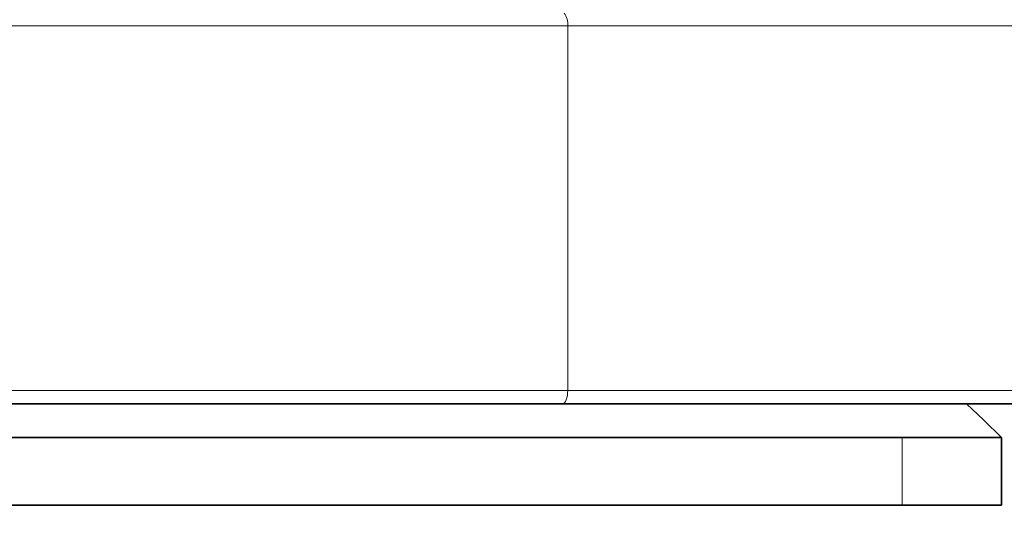
# Model space of a CAD drawing. Units: millimetres. Extents: x 1839 to 3009, y 3533 to 4366.
# Drawn here: x 2091 to 2164, y 3883 to 3921 of the extents above; entities that cross this region are included whole.
import ezdxf

# ---------------------------------------------------------------- set-up
doc = ezdxf.new("R2010")
doc.units = ezdxf.units.MM
doc.layers.get('0').update_dxf_attribs({"linetype": 'CONTINUOUS'})
doc.layers.get('DEFPOINTS').update_dxf_attribs({"linetype": 'CONTINUOUS'})
doc.layers.add('Dim', color=7, linetype='CONTINUOUS')
doc.styles.get("Standard").update_dxf_attribs({"font": 'ISOCP.SHX', "width": 1.2})
doc.dimstyles.new('1$0', dxfattribs={"dimtxt": 2.8, "dimasz": 2.8, "dimexe": 1.25, "dimexo": 0, "dimgap": 1, "dimtad": 1, "dimrnd": 0.01, "dimdsep": 46, "dimtxsty": 'Standard', "dimcen": 0, "dimclrd": 256, "dimclre": 6, "dimclrt": 256, "dimazin": 2, "dimtfac": 0.8, "dimtmove": 0, "dimatfit": 3, "dimfxl": 1, "dimtolj": 1, "dimarcsym": 0})

# ---------------------------------------------------------------- blocks, each defined once
blk = doc.blocks.new('*D6')
at = {"layer": 'DEFPOINTS', "color": 0}
for p in [(1912.516, 3975.977), (2200.516, 3893.122), (1912.516, 3824.722)]:
    blk.add_point(p, dxfattribs=at)
at = {"layer": 'Dim', "color": 6, "lineweight": -2}
for p, q in [((1912.516, 3975.977), (1912.516, 3821.722)), ((2200.516, 3893.122), (2200.516, 3821.722))]:
    blk.add_line(p, q, dxfattribs=at)
at = {"layer": 'Dim', "lineweight": -2}
blk.add_line((2195.516, 3824.722), (1917.516, 3824.722), dxfattribs=at)
at = {"layer": 'Dim'}
for points in [[(1917.516, 3825.555), (1917.516, 3823.888), (1912.516, 3824.722)], [(2195.516, 3825.555), (2195.516, 3823.888), (2200.516, 3824.722)]]:
    blk.add_solid(points, dxfattribs=at)
at = {"layer": 'Dim', "insert": (2056.516, 3829.722), "char_height": 8, "attachment_point": 5}
blk.add_mtext('\\A1;288', dxfattribs=at)

msp = doc.modelspace()

# ---------------------------------------------------------------- linework, layer by layer
at = {"color": 8, "linetype": 'Continuous', "lineweight": 18}
for p, q in [((2131.376, 3920.122), (2131.376, 3893.122)), ((2156.166, 3889.622), (2156.166, 3884.622))]:
    msp.add_line(p, q, dxfattribs=at)
at = {"color": 7, "linetype": 'Continuous', "lineweight": 35}
msp.add_line((2163.516, 3884.622), (2163.516, 3889.622), dxfattribs=at)
at = {"color": 8, "linetype": 'Continuous', "lineweight": 18, "flags": 128}
for points in [[(2131.376, 3920.122), (2125.507, 3920.122), (2119.521, 3920.122), (2113.438, 3920.122), (2107.276, 3920.122), (2101.056, 3920.122), (2094.796, 3920.122), (2088.516, 3920.122)], [(2200.516, 3920.122), (2200.34, 3920.122), (2199.812, 3920.122), (2198.933, 3920.122), (2197.708, 3920.122), (2196.139, 3920.122), (2194.231, 3920.122), (2191.99, 3920.122), (2189.424, 3920.122), (2186.541, 3920.122), (2183.349, 3920.122), (2179.859, 3920.122), (2176.081, 3920.122), (2172.028, 3920.122), (2167.712, 3920.122), (2163.147, 3920.122), (2158.347, 3920.122), (2153.327, 3920.122), (2148.103, 3920.122), (2142.692, 3920.122), (2137.111, 3920.122), (2131.376, 3920.122)], [(2088.516, 3893.122), (2094.796, 3893.122), (2101.056, 3893.122), (2107.276, 3893.122), (2113.438, 3893.122), (2119.521, 3893.122), (2125.507, 3893.122), (2131.376, 3893.122)], [(2130.994, 3892.122), (2131.068, 3892.141), (2131.14, 3892.198), (2131.206, 3892.291), (2131.264, 3892.415), (2131.312, 3892.567), (2131.347, 3892.74), (2131.369, 3892.927), (2131.376, 3893.122)], [(2131.376, 3893.122), (2137.111, 3893.122), (2142.692, 3893.122), (2148.103, 3893.122), (2153.327, 3893.122), (2158.347, 3893.122), (2163.147, 3893.122), (2167.712, 3893.122), (2172.028, 3893.122), (2176.081, 3893.122), (2179.859, 3893.122), (2183.349, 3893.122), (2186.541, 3893.122), (2189.424, 3893.122), (2191.99, 3893.122), (2194.231, 3893.122), (2196.139, 3893.122), (2197.708, 3893.122), (2198.933, 3893.122), (2199.812, 3893.122), (2200.34, 3893.122), (2200.516, 3893.122)]]:
    msp.add_lwpolyline(points, dxfattribs=at)
at = {"color": 7, "linetype": 'Continuous', "lineweight": 35, "flags": 128}
for points in [[(2130.994, 3892.122), (2125.07, 3892.122), (2119.027, 3892.122), (2112.884, 3892.122), (2106.662, 3892.122), (2100.381, 3892.122), (2094.061, 3892.122), (2087.723, 3892.122)], [(2199.516, 3892.122), (2199.445, 3892.122), (2199.038, 3892.122), (2198.27, 3892.122), (2197.145, 3892.122), (2195.665, 3892.122), (2193.835, 3892.122), (2191.663, 3892.122), (2189.153, 3892.122), (2186.315, 3892.122), (2183.159, 3892.122), (2179.694, 3892.122), (2175.931, 3892.122), (2171.883, 3892.122), (2167.563, 3892.122), (2162.985, 3892.122), (2158.165, 3892.122), (2153.117, 3892.122), (2147.859, 3892.122), (2142.407, 3892.122), (2136.779, 3892.122), (2130.994, 3892.122)], [(2163.516, 3889.622), (2162.212, 3890.905), (2160.933, 3892.122)], [(2156.166, 3889.622), (2153.684, 3889.622), (2150.869, 3889.622), (2147.737, 3889.622), (2144.303, 3889.622), (2140.585, 3889.622), (2136.602, 3889.622), (2132.373, 3889.622), (2127.921, 3889.622), (2123.268, 3889.622), (2118.438, 3889.622), (2113.456, 3889.622), (2108.347, 3889.622), (2103.136, 3889.622), (2097.851, 3889.622), (2092.518, 3889.622), (2087.165, 3889.622), (2081.819, 3889.622), (2076.507, 3889.622), (2071.256, 3889.622), (2066.094, 3889.622), (2061.045, 3889.622), (2056.136, 3889.622)], [(2163.516, 3889.622), (2163.504, 3889.622), (2163.216, 3889.622), (2162.548, 3889.622), (2161.503, 3889.622), (2160.086, 3889.622), (2158.304, 3889.622), (2156.166, 3889.622)], [(2156.166, 3884.622), (2153.743, 3884.622), (2151.001, 3884.622), (2147.956, 3884.622), (2144.62, 3884.622), (2141.012, 3884.622), (2137.148, 3884.622), (2133.046, 3884.622), (2128.728, 3884.622), (2124.214, 3884.622), (2119.526, 3884.622), (2114.687, 3884.622), (2109.72, 3884.622), (2104.65, 3884.622), (2099.502, 3884.622), (2094.3, 3884.622), (2089.069, 3884.622)], [(2163.516, 3884.622), (2163.487, 3884.622), (2163.161, 3884.622), (2162.47, 3884.622), (2161.42, 3884.622), (2160.014, 3884.622), (2158.26, 3884.622), (2156.166, 3884.622)]]:
    msp.add_lwpolyline(points, dxfattribs=at)
at = {"color": 8, "linetype": 'Continuous', "lineweight": 18}
msp.add_arc((2129.956, 3920.244), 1.425, 355.10508, 35.17795, dxfattribs=at)

# ---------------------------------------------------------------- dimensions: what is measured, and where the dimension line sits
at = {"layer": 'Dim'}
dim = msp.add_linear_dim(base=(1912.516, 3824.722), p1=(2200.516, 3893.122), p2=(1912.516, 3975.977), angle=0, dimstyle='1$0', override={"dimtxt": 8, "dimasz": 5, "dimexe": 3, "dimdec": 0}, dxfattribs=at)
dim.commit()
dim.dimension.update_dxf_attribs({"geometry": '*D6', "text_midpoint": (2056.516, 3824.722), "dimtype": 160})

doc.saveas('drawing.dxf')
